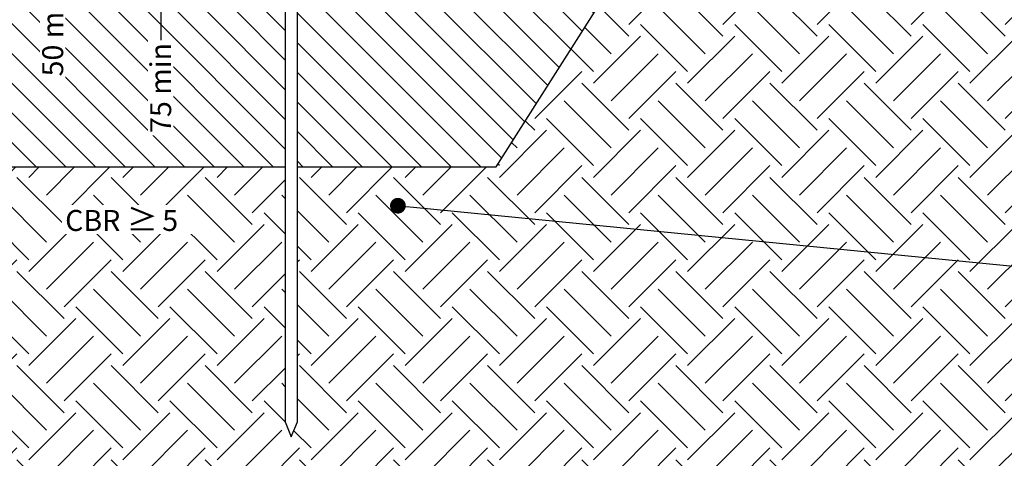
# Model space of a CAD drawing. Units: millimetres. Extents: x -599614 to -573104, y -732988 to -726921.
# Drawn here: x -592407 to -591467, y -732215 to -731796 of the extents above; entities that cross this region are included whole.
import ezdxf
from ezdxf import colors
from ezdxf.entities.mleader import LeaderData, LeaderLine
from ezdxf.math import Vec2, Vec3

# ---------------------------------------------------------------- set-up
doc = ezdxf.new("R2010")
doc.units = ezdxf.units.MM
doc.header["$PDMODE"] = 3
doc.layers.add('Details', color=7, linetype='Continuous')
doc.styles.add('Arial', font='arial.ttf', dxfattribs={"height": 0.0259774785399146})
doc.styles.get("Standard").update_dxf_attribs({"font": 'arial.ttf'})
doc.dimstyles.get("Standard").update_dxf_attribs({"dimscale": 10, "dimtxt": 2, "dimasz": 3, "dimexe": 1, "dimexo": 0.5, "dimgap": 0.5, "dimtad": 0, "dimdec": 0, "dimzin": 0, "dimdsep": 46, "dimtxsty": 'Standard', "dimcen": 0.09, "dimclrd": 3, "dimclre": 3, "dimclrt": 7, "dimadec": 0, "dimazin": 0, "dimtfac": 1, "dimtdec": 0, "dimtofl": 0, "dimtmove": 0, "dimatfit": 3, "dimfxl": 1, "dimtolj": 1, "dimtzin": 0, "dimarcsym": 0})

# ---------------------------------------------------------------- blocks, each defined once
blk = doc.blocks.new('_Dot')
at = {"color": 0, "linetype": 'ByBlock', "lineweight": -2}
blk.add_line((-0.5, 0), (-1, 0), dxfattribs=at)
at = {"color": 0, "linetype": 'ByBlock', "const_width": 0.5}
blk.add_lwpolyline([(-0.25, 0, 1), (0.25, 0, 1)], format="xyb", close=True, dxfattribs=at)
blk = doc.blocks.new('*D30')
at = {"layer": 'Defpoints', "color": 0, "transparency": 16777216}
for p in [(-592300.624427866, -731649.313741895), (-592375.3446043397, -731702.313741895), (-592300.624427866, -731702.313741895)]:
    blk.add_point(p, dxfattribs=at)
at = {"layer": 'Details', "color": 3, "lineweight": -2, "transparency": 16777216}
for p, q in [((-592375.3446043397, -731619.313741895), (-592375.3446043397, -731589.313741895)), ((-592305.624427866, -731649.313741895), (-592385.3446043397, -731649.313741895)), ((-592375.3446043397, -731649.313741895), (-592375.3446043397, -731702.313741895)), ((-592305.624427866, -731702.313741895), (-592385.3446043397, -731702.313741895)), ((-592375.3446043397, -731732.313741895), (-592375.3446043397, -731762.313741895))]:
    blk.add_line(p, q, dxfattribs=at)
at = {"layer": 'Details', "color": 3, "transparency": 16777216}
for points in [[(-592380.3446043397, -731619.313741895), (-592370.3446043397, -731619.313741895), (-592375.3446043397, -731649.313741895)], [(-592380.3446043397, -731732.313741895), (-592370.3446043397, -731732.313741895), (-592375.3446043397, -731702.313741895)]]:
    blk.add_solid(points, dxfattribs=at)
at = {"layer": 'Details', "color": 7, "transparency": 16777216, "insert": (-592375.3446043397, -731807.7025549917), "char_height": 20, "attachment_point": 5, "rotation": 90, "bg_fill": 3, "box_fill_scale": 1.1, "bg_fill_color": 256, "bg_fill_true_color": 13158600, "bg_fill_transparency": 0}
blk.add_mtext('\\A1;50 min', dxfattribs=at)
blk = doc.blocks.new('*D31')
at = {"layer": 'Defpoints', "color": 0, "transparency": 16777216}
for p in [(-592300.624427866, -731711.313741895), (-592300.4829572727, -731786.3137418949), (-592272.3061752991, -731786.3137418949)]:
    blk.add_point(p, dxfattribs=at)
at = {"layer": 'Details', "color": 3, "lineweight": -2, "transparency": 16777216}
for p, q in [((-592295.624427866, -731711.313741895), (-592262.3061752991, -731711.313741895)), ((-592272.3061752991, -731741.313741895), (-592272.3061752991, -731756.3137418949)), ((-592295.4829572727, -731786.3137418949), (-592262.3061752991, -731786.3137418949)), ((-592272.3061752991, -731786.3137418949), (-592272.3061752991, -731816.3137418949))]:
    blk.add_line(p, q, dxfattribs=at)
at = {"layer": 'Details', "color": 3, "transparency": 16777216}
for points in [[(-592277.3061752991, -731741.313741895), (-592267.3061752991, -731741.313741895), (-592272.3061752991, -731711.313741895)], [(-592277.3061752991, -731756.3137418949), (-592267.3061752991, -731756.3137418949), (-592272.3061752991, -731786.3137418949)]]:
    blk.add_solid(points, dxfattribs=at)
at = {"layer": 'Details', "color": 7, "transparency": 16777216, "insert": (-592272.3061752991, -731861.6206996028), "char_height": 20, "attachment_point": 5, "rotation": 90, "bg_fill": 3, "box_fill_scale": 1.1, "bg_fill_color": 256, "bg_fill_true_color": 13158600, "bg_fill_transparency": 0}
blk.add_mtext('\\A1;75 min', dxfattribs=at)

msp = doc.modelspace()

# ---------------------------------------------------------------- hatches: boundary and pattern name
at = {"layer": 'Details'}
h = msp.add_hatch(dxfattribs=at)
h.set_pattern_fill('_USER', color=8, scale=20, angle=135, pattern_type=0)
h.set_pattern_definition([(135, (-11431.79343619046, 31.3555560746463), (-14.14213562373095, -14.14213562373095), [])])
h.paths.add_polyline_path([(-591142.1506146608, -731422.4052128692), (-591803.4215557884, -731422.4052128692), (-592034.6929845667, -731786.3137418947), (-592141.8376157494, -731786.8844076616), (-592141.8376157494, -731936.8844076615), (-591952.3011196834, -731936.8844076614), (-591724.2103862014, -731577.9807430612), (-591142.1506146609, -731577.9807430612)])
h.paths.add_polyline_path([(-592153.5124900956, -731786.8844076615), (-592447.4534244491, -731786.8844076617), (-592447.4534244488, -731936.8844076617), (-592153.5124900956, -731936.8844076615)])
h.paths.add_polyline_path([(-592459.1282987952, -731786.8844076617), (-592566.5558711648, -731786.3137418949), (-592566.5558711648, -731323.4373159026), (-593372.851799748, -731323.4373159026), (-593372.851799748, -731473.4373159026), (-592716.5558711648, -731473.4373159026), (-592716.5558711648, -731936.8844076619), (-592459.128298795, -731936.8844076617)])
h = msp.add_hatch(dxfattribs=at)
h.set_pattern_fill('EARTH', color=8, scale=10, angle=45)
h.set_pattern_definition([(45, (-11431.79343619046, -2.328306436538696e-10), (0, 89.80256121069154), [63.5, -63.5]), (45, (-11448.63141641747, 16.83798022677183), (0, 89.80256121069154), [63.5, -63.5]), (45, (-11465.46939664447, 33.6759604537765), (0, 89.80256121069154), [63.5, -63.5]), (135, (-11465.46939664447, 44.90128060511294), (-89.80256121069154, 0), [63.5, -63.5]), (135, (-11448.63141641747, 61.73926083211761), (-89.80256121069154, 0), [63.5, -63.5]), (135, (-11431.79343619046, 78.57724105912227), (-89.80256121069154, 0), [63.5, -63.5])])
h.paths.add_polyline_path([(-592447.453424449, -731936.8844076619), (-592447.4534244486, -732180.1516898905), (-592453.2908616216, -732194.5657024973), (-592459.1282987946, -732180.1516898901), (-592459.1282987951, -731936.8844076619), (-592716.5558711648, -731936.8844076619), (-592716.5558711648, -731473.4373159026), (-593372.851799748, -731473.4373159026), (-593372.8517997481, -731819.2492384955), (-593385.7306001504, -731823.9367384952), (-593359.9729993438, -731833.3117384952), (-593372.8517997481, -731837.9992384955), (-593372.8517997481, -732430.1570749632), (-593364.1049935456, -732429.5169995647), (-593355.3582011509, -732428.8779940169), (-593346.6114363716, -732428.241128171), (-593337.8647130153, -732427.6074718765), (-593329.1180448899, -732426.9780949852), (-593320.371445803, -732426.3540673476), (-593311.6249295622, -732425.7364588142), (-593302.8785099755, -732425.1263392362), (-593294.1322008503, -732424.5247784634), (-593285.3860159945, -732423.9328463472), (-593276.6399692157, -732423.3516127382), (-593267.8940743216, -732422.7821474872), (-593259.14834512, -732422.2255204448), (-593250.4027954184, -732421.6828014615), (-593241.6574390248, -732421.1550603886), (-593232.9122897467, -732420.6433670763), (-593224.167361392, -732420.1487913753), (-593215.4226677681, -732419.6724031369), (-593206.6782226827, -732419.2152722112), (-593197.934039944, -732418.7784684489), (-593189.190133359, -732418.3630617012), (-593180.4465167361, -732417.9701218186), (-593171.7032038824, -732417.6007186519), (-593162.960208606, -732417.2559220514), (-593154.2175447146, -732416.9368018684), (-593145.4752260154, -732416.6444279533), (-593136.7332663167, -732416.3798701566), (-593127.9916794262, -732416.1441983297), (-593119.2504791511, -732415.9384823224), (-593110.5096792995, -732415.7637919864), (-593101.769293679, -732415.6211971717), (-593093.0293360972, -732415.5117677292), (-593084.2898203619, -732415.4365735097), (-593075.550760281, -732415.3966843641), (-593066.8121696617, -732415.3931701427), (-593058.0740623121, -732415.4271006964), (-593049.33645204, -732415.4995458759), (-593040.5993526528, -732415.6115755321), (-593031.8627779584, -732415.7642595156), (-593023.1267417643, -732415.958667677), (-593014.3912578784, -732416.195869867), (-593005.6563386498, -732416.4767851664), (-592996.9219829, -732416.8009342204), (-592988.1881821156, -732417.1670793919), (-592979.4549277104, -732417.5739755406), (-592970.7222110977, -732418.0203775264), (-592961.9900236917, -732418.5050402102), (-592953.2583569061, -732419.026718451), (-592944.5272021546, -732419.5841671099), (-592935.796550851, -732420.1761410463), (-592927.066394409, -732420.8013951206), (-592918.3367242425, -732421.4586841929), (-592909.6075317652, -732422.1467631228), (-592900.8788083909, -732422.8643867706), (-592892.1505455334, -732423.6103099971), (-592883.4227346064, -732424.3832876615), (-592874.6953670237, -732425.1820746241), (-592865.968434199, -732426.0054257449), (-592857.2419275463, -732426.8520958844), (-592848.5158384793, -732427.7208399021), (-592839.7901584116, -732428.6104126584), (-592831.064878757, -732429.5195690135), (-592822.3399909294, -732430.4470638273), (-592813.6154863423, -732431.3916519597), (-592804.8913564099, -732432.3520882712), (-592796.1675925457, -732433.3271276215), (-592787.4441861637, -732434.315524871), (-592778.7211286774, -732435.3160348794), (-592769.9984115007, -732436.327412507), (-592761.2760260473, -732437.348412614), (-592752.553963731, -732438.3777900601), (-592743.8322159656, -732439.4142997058), (-592735.110774165, -732440.4566964108), (-592726.3896297428, -732441.5037350357), (-592717.6687741128, -732442.5541704398), (-592708.9481986888, -732443.6067574839), (-592700.2278948845, -732444.6602510277), (-592691.5078541138, -732445.7134059314), (-592682.7880677904, -732446.7649770549), (-592674.0685273281, -732447.8137192586), (-592665.3492241406, -732448.8583874023), (-592656.6301496417, -732449.8977363461), (-592647.9112952454, -732450.9305209504), (-592639.1926523651, -732451.9554960749), (-592630.4742124147, -732452.9714165798), (-592621.7559668081, -732453.977037325), (-592613.0379069592, -732454.971113171), (-592604.3200242812, -732455.9523989775), (-592595.6023101883, -732456.9196496047), (-592586.8847560944, -732457.8716199128), (-592578.167353413, -732458.8070647616), (-592569.4500935578, -732459.7247390116), (-592560.732967943, -732460.6233975225), (-592552.015967982, -732461.5017951544), (-592543.2990850885, -732462.3586867674), (-592534.5823106767, -732463.1928272219), (-592525.8656361599, -732464.0029713777), (-592517.1490529523, -732464.7878740947), (-592508.4325524673, -732465.5462902331), (-592499.7161261189, -732466.2769746535), (-592490.9997653208, -732466.9786822151), (-592482.2834614869, -732467.6501677785), (-592473.5672060306, -732468.2901862038), (-592464.8509903663, -732468.8974923508), (-592456.1348059071, -732469.4708410798), (-592447.4186440671, -732470.008987251), (-592438.70249626, -732470.5106857242), (-592429.9863538999, -732470.9746913596), (-592421.2702084002, -732471.3997590172), (-592412.5540511747, -732471.784643557), (-592403.8378736371, -732472.1280998392), (-592395.1216672015, -732472.4288827241), (-592386.4054232815, -732472.6857470714), (-592377.6891332907, -732472.8974477412), (-592368.9727886431, -732473.062739594), (-592360.2563807524, -732473.1803774895), (-592351.5399010325, -732473.2491162878), (-592342.8233408969, -732473.267710849), (-592334.1066917595, -732473.2349160332), (-592325.389945034, -732473.1494867007), (-592316.6730921348, -732473.010177711), (-592307.9561244745, -732472.8157439248), (-592299.239033468, -732472.5649402018), (-592290.5218105282, -732472.2565214023), (-592281.8044475819, -732471.8895288014), (-592273.0869403797, -732471.4651414468), (-592264.3692864018, -732470.9855048152), (-592255.6514831361, -732470.4527691231), (-592246.9335280717, -732469.8690845869), (-592238.2154186965, -732469.2366014218), (-592229.4971524994, -732468.5574698444), (-592220.7787269683, -732467.8338400703), (-592212.0601395919, -732467.0678623162), (-592203.3413878587, -732466.2616867973), (-592194.622469257, -732465.4174637301), (-592185.9033812752, -732464.5373433306), (-592177.1841214017, -732463.6234758148), (-592168.4646871251, -732462.6780113988), (-592159.7450759336, -732461.7031002985), (-592151.0252853158, -732460.70089273), (-592142.3053127602, -732459.6735389093), (-592133.5851557548, -732458.6231890523), (-592124.8648117885, -732457.5519933752), (-592116.1442783495, -732456.4621020941), (-592107.4235529263, -732455.3556654247), (-592098.7026330072, -732454.2348335832), (-592089.9815160808, -732453.101756786), (-592081.2601996353, -732451.9585852487), (-592072.5386811594, -732450.8074691873), (-592063.8169581412, -732449.6505588181), (-592055.0950280693, -732448.4900043568), (-592046.3728884322, -732447.3279560198), (-592037.6505367182, -732446.1665640228), (-592028.9279704158, -732445.007978582), (-592020.2051870134, -732443.8543499133), (-592011.4821839994, -732442.7078282329), (-592002.7589588623, -732441.5705637566), (-591994.0355090903, -732440.4447067009), (-591985.311832172, -732439.3324072812), (-591976.5879255959, -732438.2358157141), (-591967.8637868502, -732437.1570822153), (-591959.1394134236, -732436.0983570006), (-591950.4148028042, -732435.0617902868), (-591941.6899524808, -732434.0495322892), (-591932.9648599416, -732433.0637332238), (-591924.2395226752, -732432.1065433072), (-591915.5139381696, -732431.180112755), (-591906.7881039134, -732430.2865917834), (-591898.0620173953, -732429.4281306085), (-591889.3356761035, -732428.6068794462), (-591880.6090775266, -732427.8249885126), (-591871.8822191526, -732427.0846080235), (-591863.1550984705, -732426.3878881951), (-591854.4277129682, -732425.7369792433), (-591845.7000601346, -732425.1340313847), (-591836.9721374578, -732424.5811948346), (-591828.2439424262, -732424.0806198092), (-591819.5154725284, -732423.6344565247), (-591810.7867252528, -732423.2448551971), (-591802.0576980877, -732422.9139660425), (-591793.3283885216, -732422.6439392767), (-591784.598794043, -732422.4369251158), (-591775.86891214, -732422.295073776), (-591767.1387403015, -732422.2205354733), (-591758.4082760157, -732422.2154604234), (-591749.6775167709, -732422.2819988427), (-591740.9464600557, -732422.4223009471), (-591732.2151033584, -732422.6385169525), (-591723.4834441675, -732422.932797075), (-591714.7514799715, -732423.307291531), (-591706.0192082587, -732423.764150536), (-591697.2866265177, -732424.3055243064), (-591688.5537322365, -732424.9335630576), (-591679.820522904, -732425.6504170065), (-591671.0869960084, -732426.4582363685), (-591662.353149344, -732427.3591531272), (-591653.6190201994, -732428.3529455923), (-591644.8847239356, -732429.4347393349), (-591636.1503850769, -732430.5991137946), (-591627.416128148, -732431.8406484114), (-591618.6820776738, -732433.1539226249), (-591609.9483581786, -732434.533515875), (-591601.2150941875, -732435.9740076015), (-591592.4824102249, -732437.469977244), (-591583.7504308155, -732439.0160042427), (-591575.0192804841, -732440.606668037), (-591566.2890837548, -732442.2365480668), (-591557.5599651529, -732443.9002237719), (-591548.832049203, -732445.5922745923), (-591540.1054604296, -732447.3072799674), (-591531.3803233573, -732449.0398193372), (-591522.6567625109, -732450.7844721416), (-591513.9349024151, -732452.5358178201), (-591505.2148675943, -732454.2884358129), (-591496.4967825735, -732456.0369055595), (-591487.7807718773, -732457.7758064996), (-591479.0669600301, -732459.4997180733), (-591470.3554715568, -732461.2032197202), (-591461.6464309819, -732462.8808908801), (-591452.9399628305, -732464.5273109929), (-591444.2361916266, -732466.1370594982), (-591435.5352418954, -732467.7047158361), (-591426.8372381612, -732469.2248594459), (-591418.142304949, -732470.6920697679), (-591409.4505667833, -732472.1009262416), (-591400.7621481887, -732473.4460083069), (-591392.07717369, -732474.7218954036), (-591383.3957678118, -732475.9231669714), (-591374.7180550786, -732477.0444024501), (-591366.0441600153, -732478.0801812797), (-591357.3742071466, -732479.0250828997), (-591348.7083209968, -732479.87368675), (-591340.0466260911, -732480.6205722706), (-591331.3892469537, -732481.2603189009), (-591322.7363081095, -732481.7875060809), (-591314.0879340832, -732482.1967132505), (-591305.4442493992, -732482.4825198491), (-591296.8053785824, -732482.6395053172), (-591288.1714461575, -732482.6622490939), (-591279.542576649, -732482.5453306194), (-591270.9188945817, -732482.2833293332), (-591262.3005244801, -732481.8708246753), (-591253.687590869, -732481.3023960853), (-591245.0802182731, -732480.5726230032), (-591236.4785312169, -732479.6760848688), (-591227.8826542238, -732478.6073611698), (-591219.2925839501, -732477.3651597573), (-591210.707839882, -732475.9635946574), (-591202.1278302186, -732474.4203729457), (-591193.5519631597, -732472.7532016987), (-591184.9796469043, -732470.9797879932), (-591176.410289652, -732469.1178389054), (-591167.8432996022, -732467.1850615118), (-591159.278084954, -732465.1991628889), (-591150.7140539072, -732463.1778501133), (-591142.1506146609, -732461.1388302611), (-591142.1506146609, -731837.9992384955), (-591129.2718142566, -731833.3117384952), (-591155.0294150632, -731823.9367384952), (-591142.1506146609, -731819.2492384955), (-591142.1506146609, -731577.9807430612), (-591724.2103862014, -731577.9807430612), (-591952.3011196834, -731936.8844076614), (-592141.8376157494, -731936.8844076616), (-592141.8376157494, -732180.1516898903), (-592147.6750529226, -732194.5657024973), (-592153.5124900956, -732180.1516898904), (-592153.5124900956, -731936.8844076616)])

# ---------------------------------------------------------------- linework, layer by layer
for p, q in [((-592153.5124900956, -731398.87228941), (-592153.5124900956, -732180.1516898904)), ((-592141.8376157494, -732180.1516898904), (-592141.8376157494, -731399.4791478654)), ((-591952.3011196834, -731936.8844076614), (-591724.2103862014, -731577.9807430612)), ((-592447.4534244487, -731936.8844076617), (-592153.5124900956, -731936.8844076616)), ((-592141.8376157494, -731936.8844076615), (-591952.3011196834, -731936.8844076614)), ((-592153.5124900956, -732180.1516898904), (-592147.6750529226, -732194.5657024974)), ((-592147.6750529226, -732194.5657024974), (-592141.8376157494, -732180.1516898904))]:
    msp.add_line(p, q, dxfattribs=at)

# ---------------------------------------------------------------- leaders
ml = msp.add_multileader_mtext('Standard', dxfattribs=at)
ml.set_content('ENGINEERED SOIL. ALL SOFT SPOTS ARE TO BE EXCAVATED AND FILLED WITH GAP65 (COMPACTED)', color=7)
ml.set_leader_properties(color=3, linetype='Continuous')
ml.set_arrow_properties(name='DOT')
ml.build(insert=Vec2(0, 0))
ml.multileader.update_dxf_attribs({"text_right_attachment_type": 3, "dogleg_length": 2, "arrow_head_size": 15, "scale": 10})
ctx = ml.context
ctx.base_point, ctx.scale, ctx.char_height, ctx.arrow_head_size, ctx.landing_gap_size, ctx.plane_origin = Vec3(-591107.3801211563, -732064.3570629281), 10, 20, 15, 7.5, Vec3(-591236.3934131094, -732064.3570629281)
ctx.right_attachment = 3
notes = []
notes.append((ctx, [(0, (1, 1, 0), (-591127.3801211563, -732064.3570629281), (1, 0), 20, [(0, [(-592045.9703289609, -731973.9681708433)], 0, [])])]))
ctx.mtext.insert, ctx.mtext.width, ctx.mtext.flow_direction = Vec3(-591099.8801211563, -732051.4170902133), 570.5901732837083, 5
for ctx, leaders in notes:
    for number, flags, end, landing, length, lines in leaders:
        leader = LeaderData()
        leader.index, (leader.has_last_leader_line, leader.has_dogleg_vector, leader.attachment_direction) = number, flags
        leader.last_leader_point, leader.dogleg_vector, leader.dogleg_length = Vec3(end), Vec3(landing), length
        for number, points, colour, breaks in lines:
            line = LeaderLine()
            line.index, line.vertices, line.color, line.breaks = number, Vec3.list(points), colors.encode_raw_color(colour), breaks
            leader.lines.append(line)
        ctx.leaders.append(leader)

# ---------------------------------------------------------------- next in the draw order: texts
at = {"layer": 'Details', "insert": (-592363.4598989753, -731976.3809426461), "char_height": 20, "attachment_point": 1, "style": 'Arial', "bg_fill": 3, "box_fill_scale": 1.15, "bg_fill_color": 256, "bg_fill_transparency": 0}
msp.add_mtext_dynamic_manual_height_columns('CBR {\\H1.08333x;≥\\fMS Shell Dlg 2|b0|i0|c0|p0;\\H0.65385x; }5', width=119.0101730066535, gutter_width=0.129887392699573, heights=[0], dxfattribs=at)

# ---------------------------------------------------------------- next in the draw order: dimensions: what is measured, and where the dimension line sits
at = {"layer": 'Details'}
dim = msp.add_linear_dim(base=(-592375.3446043397, -731702.313741895), p1=(-592300.6244278657, -731649.3137418948), p2=(-592300.6244278657, -731702.3137418948), angle=90, text='<> min', dimstyle='Standard', override={"dimrnd": 10, "dimtofl": 1, "dimtfill": 1}, dxfattribs=at)
dim.commit()
dim.dimension.update_dxf_attribs({"geometry": '*D30', "text_midpoint": (-592375.3446043397, -731807.7025549917)})

# ---------------------------------------------------------------- next in the draw order: dimensions: what is measured, and where the dimension line sits
dim = msp.add_linear_dim(base=(-592272.3061752991, -731786.3137418949), p1=(-592300.6244278657, -731711.3137418948), p2=(-592300.4829572724, -731786.3137418947), angle=90, text='<> min', dimstyle='Standard', override={"dimtofl": 1, "dimtfill": 1}, dxfattribs=at)
dim.commit()
dim.dimension.update_dxf_attribs({"geometry": '*D31', "text_midpoint": (-592272.3061752991, -731861.6206996028), "dimtype": 160})

doc.saveas('drawing.dxf')
